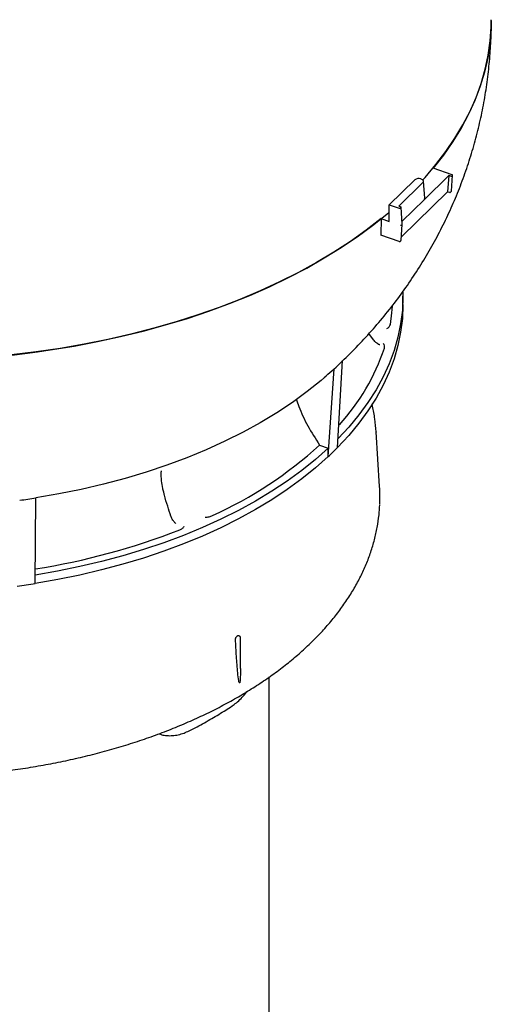
# Model space of a CAD drawing. Units: millimetres. Extents: x 155 to 494, y 38 to 399.
# Drawn here: x 462 to 494, y 105 to 172 of the extents above; entities that cross this region are included whole.
import ezdxf

# ---------------------------------------------------------------- set-up
doc = ezdxf.new("R2010")
doc.units = ezdxf.units.MM

msp = doc.modelspace()

# ---------------------------------------------------------------- linework, layer by layer
at = {"color": 7, "linetype": 'Continuous', "lineweight": 25}
for p, q in [((491.0923, 161.0165), (489.7942, 161.4604)), ((486.8207, 158.9744), (488.5535, 160.6631)), ((489.1029, 160.4752), (487.472, 158.8858)), ((488.997, 160.7127), (488.9645, 160.7238)), ((489.2293, 159.4148), (489.1444, 160.5707)), ((490.8696, 160.9585), (489.1877, 159.3194)), ((490.8696, 160.9585), (490.7848, 159.8606)), ((490.9903, 160.9172), (490.8696, 160.9585)), ((491.0369, 159.8873), (491.1217, 160.9851)), ((491.1134, 160.969), (491.0727, 160.9293)), ((490.7848, 159.8606), (487.6406, 156.7964)), ((490.7848, 159.8606), (490.9055, 159.8193)), ((491.0286, 159.8712), (490.9879, 159.8314)), ((489.1877, 159.3194), (487.6923, 157.862)), ((486.8207, 157.8475), (486.8207, 158.9744)), ((486.8207, 158.9744), (487.4909, 158.7452)), ((487.472, 158.8858), (487.5928, 158.8445)), ((487.5732, 158.7573), (487.614, 158.797)), ((487.7071, 157.6603), (487.6223, 158.8161)), ((486.2775, 158.0333), (486.2462, 156.9172)), ((486.2775, 158.0333), (486.8207, 157.8475)), ((487.6223, 156.5595), (487.7071, 157.6573)), ((487.658, 157.6015), (487.6988, 157.6412)), ((487.4909, 156.4915), (486.2462, 156.9172)), ((487.5732, 156.5036), (487.614, 156.5434)), ((487.7489, 152.2013), (487.7489, 152.7729)), ((485.7502, 149.8159), (485.4412, 150.233)), ((485.7415, 149.8142), (485.7439, 149.8111)), ((483.3177, 142.5123), (483.653, 148.412)), ((482.6759, 141.8869), (483.0715, 147.8453)), ((486.1659, 139.8596), (485.9276, 143.5696)), ((485.9276, 143.5696), (485.9292, 143.5437)), ((482.0917, 142.6685), (482.6792, 142.4615)), ((471.3471, 140.9129), (471.3456, 140.8632)), ((462.7894, 133.2801), (462.8375, 139.088)), ((471.5024, 139.4769), (471.5029, 139.4746)), ((471.9984, 137.8484), (471.9987, 137.8475)), ((476.7183, 127.5015), (476.7183, 129.5731)), ((478.6789, 56.5337), (478.6789, 126.9382))]:
    msp.add_line(p, q, dxfattribs=at)
at = {"color": 7, "linetype": 'Continuous', "lineweight": 25, "flags": 128}
for points in [[(489.0936, 160.66), (489.2502, 160.8323), (489.9908, 161.6998), (490.6678, 162.5845), (491.2801, 163.4848), (491.8265, 164.3991), (492.3062, 165.3258), (492.7181, 166.2633), (493.0618, 167.2099), (493.3364, 168.164), (493.5416, 169.1239), (493.677, 170.088), (493.7424, 171.0544), (493.7488, 171.532)], [(493.7489, 171.4719), (493.7366, 170.8999), (493.6588, 169.9227), (493.5094, 168.9483), (493.2885, 167.9784), (492.9968, 167.0148), (492.6346, 166.0592), (492.2026, 165.1133), (491.7016, 164.1788), (491.1325, 163.2574), (490.4963, 162.3507), (489.7942, 161.4604)], [(463.8078, 149.1222), (465.4202, 149.385), (467.0121, 149.6865), (468.5807, 150.0262), (470.1233, 150.4036), (471.6372, 150.8179), (473.1197, 151.2685), (474.5682, 151.7545), (475.9802, 152.275), (477.3532, 152.8293), (478.6848, 153.4163), (479.9726, 154.0349), (481.2145, 154.6842), (482.4081, 155.3628), (483.5515, 156.0698), (484.6426, 156.8038), (485.6795, 157.5635), (486.6603, 158.3476), (486.8207, 158.4826)], [(486.2775, 158.0333), (485.2624, 157.25), (484.1908, 156.4923), (483.0645, 155.7614), (481.8856, 155.0587), (480.6562, 154.3855), (479.3785, 153.7429), (478.0548, 153.1322), (476.6875, 152.5544), (475.279, 152.0105), (473.8319, 151.5015), (472.3487, 151.0284), (470.8322, 150.592), (469.285, 150.1931), (467.71, 149.8323), (466.1098, 149.5104), (464.4875, 149.2278), (462.8459, 148.9852), (461.188, 148.783)], [(487.7457, 153.0415), (487.7488, 152.7396), (487.7089, 151.8214), (487.5947, 150.9054), (487.4063, 149.9935), (487.1442, 149.0876), (486.8091, 148.1898), (486.4015, 147.3021), (485.9224, 146.4263), (485.373, 145.5644), (484.7542, 144.7183), (484.0676, 143.8899), (483.3529, 143.1198)], [(487.7489, 152.2013), (487.7488, 152.1667), (487.7089, 151.249), (487.5946, 150.3334), (487.4063, 149.4219), (487.1444, 148.5165), (486.8094, 147.6191), (486.4021, 146.7318), (485.9234, 145.8564), (485.3744, 144.9949), (484.7561, 144.1492), (484.07, 143.321), (483.3177, 142.5123)], [(486.8939, 150.8514), (487.0035, 151.6475), (487.0401, 152.0975)], [(482.4153, 147.2531), (482.1916, 147.0612), (481.2489, 146.3019), (480.2453, 145.569), (479.1832, 144.8641), (478.0649, 144.1888), (476.8928, 143.5446), (475.6696, 142.933), (474.398, 142.3552), (473.0807, 141.8125), (471.7207, 141.3061), (470.321, 140.8373), (468.8846, 140.4069), (467.4148, 140.016), (465.9148, 139.6653), (464.3879, 139.3558), (462.8375, 139.088)], [(482.6792, 142.4615), (481.812, 141.6916), (480.8833, 140.9459), (479.8953, 140.2261), (478.85, 139.5337), (477.7497, 138.8704), (476.5969, 138.2375), (475.3941, 137.6364), (474.1439, 137.0684), (472.849, 136.5349), (471.5123, 136.0369), (470.1367, 135.5755), (468.7253, 135.1518), (467.281, 134.7666), (465.8072, 134.4209), (464.3069, 134.1154), (462.7835, 133.8507)], [(482.6759, 141.8869), (481.8089, 141.1174), (480.8805, 140.3722), (479.8928, 139.6528), (478.8479, 138.9609), (477.7481, 138.2979), (476.5958, 137.6653), (475.3935, 137.0645), (474.1439, 136.4969), (472.8496, 135.9636), (471.5136, 135.4658), (470.1387, 135.0046), (468.728, 134.581), (467.2845, 134.1959), (465.8114, 133.8503), (464.312, 133.5448), (462.7894, 133.2801)]]:
    msp.add_lwpolyline(points, dxfattribs=at)
at = {"color": 7, "linetype": 'Continuous', "lineweight": 25}
for centre, radius, start, end in [((488.8147, 160.3164), 0.4341, 69.813214, 126.999919), ((453.7919, 215.2835), 66.9151, 254.656102, 278.608449), ((472.5952, 153.9309), 14.6685, 317.655195, 341.402855), ((463.0851, 163.6079), 28.2791, 294.544741, 312.229812), ((468.1839, 157.3993), 21.2286, 313.052523, 315.47111), ((475.3687, 139.1658), 10.8195, 357.356186, 3.676804), ((454.0976, 194.4062), 56.0044, 277.835021, 278.978125), ((455.3795, 181.1211), 47.4392, 278.999492, 291.277389), ((454.0947, 187.8962), 55.3039, 277.76788, 279.045335), ((476.5183, 129.5731), 0.2, 0, 58.940272)]:
    msp.add_arc(centre, radius, start, end, dxfattribs=at)
for centre, major_axis, ratio, start_param, end_param in [((491.0617, 160.9867), (0.0601, -0.0001), 0.5765794, 5.7506303, 7.3214266), ((488.8441, 160.5637), (0.3006, -0.0006), 0.5765794, 5.7506303, 7.3214266), ((491.0209, 160.947), (0.0601, -0.0001), 0.5765794, 4.1798339, 5.7506303), ((490.9361, 159.8491), (0.0601, -0.0001), 0.5765794, 4.1798339, 5.7506303), ((490.9769, 159.8889), (0.0601, -0.0001), 0.5765794, 5.7506303, 6.2397886), ((488.929, 159.4079), (0.3006, -0.0006), 0.5765794, 5.7506303, 6.326582), ((487.5214, 158.775), (0.0601, -0.0001), 0.5765794, 4.1798339, 5.7506303), ((487.5622, 158.8147), (0.0601, -0.0001), 0.5765794, 5.7506303, 7.3214266), ((487.6062, 157.6192), (0.0601, -0.0001), 0.5765794, 4.1798339, 5.7506303), ((487.647, 157.6589), (0.0601, -0.0001), 0.5765794, 5.7506303, 6.326582), ((487.5214, 156.5213), (0.0601, -0.0001), 0.5765794, 4.1798339, 5.7506303), ((487.5622, 156.5611), (0.0601, -0.0001), 0.5765794, 5.7506303, 6.2397886), ((453.7489, 168.9117), (17.6233, 3198.024), 0.0090919, 4.7039885, 4.7041682)]:
    msp.add_ellipse(centre, major_axis=major_axis, ratio=ratio, start_param=start_param, end_param=end_param, dxfattribs=at)
for points, knots in [([(482.3994, 147.2503), (482.5737, 147.3991), (483.139, 147.8817), (484.0443, 148.7484), (485.1111, 149.8433), (486.117, 150.9777), (487.0641, 152.1455), (487.9507, 153.3458), (488.7764, 154.5758), (489.5404, 155.8336), (490.2421, 157.1166), (490.881, 158.4226), (491.4565, 159.7492), (491.9683, 161.0938), (492.4161, 162.4541), (492.7996, 163.8273), (493.1187, 165.2111), (493.3733, 166.6029), (493.5643, 168.0001), (493.6878, 169.4001), (493.7477, 170.5582), (493.7426, 171.2487), (493.741, 171.4722)], [0, 0, 0, 0, 0.0250219, 0.0811312, 0.1367235, 0.1918166, 0.2464339, 0.3006021, 0.3543491, 0.4077033, 0.4606923, 0.5133429, 0.5656804, 0.6177291, 0.669512, 0.7210509, 0.7723666, 0.8234793, 0.8744082, 0.9251722, 0.9757899, 1, 1, 1, 1]), ([(486.6639, 150.5749), (486.6644, 150.5752), (486.7297, 150.6118), (486.8417, 150.6981), (486.8766, 150.8006), (486.8939, 150.8514)], [0, 0, 0, 0, 0.0040616, 0.506342, 1, 1, 1, 1]), ([(486.1829, 149.4672), (486.1772, 149.4679), (486.1642, 149.4696), (486.0858, 149.5009), (485.976, 149.5731), (485.8545, 149.6771), (485.7768, 149.7751), (485.7439, 149.8166)], [0, 0, 0, 0, 0.1458509, 0.3348611, 0.5529215, 0.8106849, 1, 1, 1, 1]), ([(486.4978, 149.2529), (486.5059, 149.3043), (486.5222, 149.4083), (486.4566, 149.5093), (486.4117, 149.5551), (486.4113, 149.5555)], [0, 0, 0, 0, 0.4926627, 0.9959368, 1, 1, 1, 1]), ([(480.5051, 145.7833), (480.5606, 145.6213), (480.7684, 145.0142), (481.2626, 143.9541), (481.8131, 143.1005), (482.0917, 142.6685)], [0, 0, 0, 0, 0.1524403, 0.5711261, 1, 1, 1, 1]), ([(485.9284, 143.5405), (485.9281, 143.5508), (485.92, 143.852), (485.8418, 144.4422), (485.7493, 145.0755), (485.6634, 145.415), (485.6498, 145.4687)], [0, 0, 0, 0, 0.0159712, 0.4655242, 0.9154861, 1, 1, 1, 1]), ([(471.5082, 139.4782), (471.4852, 139.5631), (471.4168, 139.8154), (471.3606, 140.2678), (471.3287, 140.6468), (471.3338, 140.8511), (471.3341, 140.8633)], [0, 0, 0, 0, 0.1879652, 0.5584969, 0.9735765, 1, 1, 1, 1]), ([(472.0027, 137.8487), (471.9276, 138.0705), (471.7671, 138.5445), (471.6047, 139.0893), (471.5253, 139.4082), (471.5085, 139.4757)], [0, 0, 0, 0, 0.409434, 0.8749936, 1, 1, 1, 1]), ([(421.3241, 138.5876), (421.3412, 138.3268), (421.3766, 137.7848), (421.5087, 136.9649), (421.7013, 136.1291), (421.9577, 135.2993), (422.2759, 134.4769), (422.6558, 133.6634), (423.0966, 132.8604), (423.5979, 132.0695), (424.1585, 131.2923), (424.7776, 130.5306), (425.4538, 129.7858), (426.1857, 129.0596), (426.9719, 128.3535), (427.8107, 127.669), (428.7003, 127.0073), (429.6389, 126.3699), (430.6245, 125.7579), (431.6551, 125.1725), (432.7285, 124.6149), (433.8427, 124.0859), (434.9954, 123.5866), (436.1844, 123.1178), (437.4073, 122.6805), (438.6617, 122.2753), (439.9451, 121.9031), (441.2552, 121.5644), (442.5894, 121.2599), (443.945, 120.9901), (445.3195, 120.7555), (446.7102, 120.5566), (448.1145, 120.3936), (449.5296, 120.267), (450.9528, 120.1768), (452.3814, 120.1233), (453.8126, 120.1065), (455.2437, 120.1265), (456.6719, 120.1833), (458.0945, 120.2768), (459.5087, 120.4067), (460.9118, 120.5728), (462.3011, 120.7749), (463.6739, 121.0126), (465.0276, 121.2855), (466.3596, 121.593), (467.6673, 121.9346), (468.9482, 122.3098), (470.1998, 122.7178), (471.4198, 123.1579), (472.6056, 123.6294), (473.7551, 124.1314), (474.866, 124.6631), (475.9361, 125.2234), (476.9632, 125.8115), (477.9454, 126.4263), (478.8806, 127.0666), (479.7668, 127.7313), (480.6024, 128.4192), (481.3853, 129.129), (482.114, 129.8592), (482.7869, 130.6085), (483.4025, 131.3752), (483.9594, 132.1577), (484.4564, 132.9544), (484.8924, 133.7633), (485.2667, 134.5828), (485.5784, 135.4109), (485.8276, 136.2458), (486.0117, 137.0857), (486.1314, 137.876), (486.1596, 138.3867), (486.1723, 138.6154)], [0, 0, 0, 0, 0.0130616, 0.0271459, 0.0412434, 0.0553631, 0.069512, 0.0836945, 0.0979126, 0.1121661, 0.1264528, 0.1407691, 0.1551108, 0.1694732, 0.1838518, 0.1982424, 0.2126414, 0.2270457, 0.2414527, 0.2558604, 0.2702671, 0.2846717, 0.2990736, 0.3134725, 0.327868, 0.3422602, 0.3566491, 0.3710349, 0.3854177, 0.3997978, 0.4141755, 0.428551, 0.4429248, 0.4572972, 0.4716684, 0.4860389, 0.5004091, 0.5147791, 0.5291495, 0.5435203, 0.5578921, 0.5722652, 0.5866399, 0.6010166, 0.6153956, 0.6297773, 0.644162, 0.6585499, 0.6729414, 0.6873367, 0.7017359, 0.7161392, 0.7305463, 0.7449572, 0.7593714, 0.7737883, 0.7882068, 0.8026252, 0.8170412, 0.8314523, 0.8458552, 0.8602461, 0.8746206, 0.8889738, 0.9033011, 0.9175976, 0.9318598, 0.9460853, 0.9602736, 0.974427, 0.98855, 1, 1, 1, 1]), ([(472.341, 137.3488), (472.3329, 137.3544), (472.2661, 137.401), (472.1581, 137.5361), (472.0492, 137.7001), (472.0151, 137.8166), (472.0052, 137.8504)], [0, 0, 0, 0, 0.0510489, 0.4218348, 0.8322153, 1, 1, 1, 1]), ([(474.3311, 137.7826), (474.3318, 137.7826), (474.4229, 137.7819), (474.6077, 137.7972), (474.7579, 137.8554), (474.8324, 137.8842)], [0, 0, 0, 0, 0.0040575, 0.5063426, 1, 1, 1, 1]), ([(472.5944, 136.9156), (472.6631, 136.9487), (472.802, 137.0156), (472.8793, 137.1137), (472.9037, 137.1645), (472.9039, 137.1649)], [0, 0, 0, 0, 0.4926651, 0.9959387, 1, 1, 1, 1]), ([(476.384, 129.4875), (476.3847, 129.5072), (476.3861, 129.5465), (476.4083, 129.6106), (476.4425, 129.669), (476.4815, 129.7122), (476.5078, 129.7295), (476.5183, 129.7364)], [0, 0, 0, 0, 0.2142919, 0.4285918, 0.6429092, 0.8572531, 1, 1, 1, 1]), ([(476.5183, 129.7364), (476.5341, 129.7435), (476.5658, 129.7576), (476.6017, 129.7571), (476.6162, 129.7453), (476.6201, 129.7422)], [0, 0, 0, 0, 0.4229902, 0.8459761, 1, 1, 1, 1]), ([(476.7213, 127.5018), (476.7216, 127.4848), (476.7253, 127.241), (476.7095, 126.9315), (476.6921, 126.6278), (476.671, 126.5546), (476.6652, 126.5441), (476.6623, 126.5404), (476.6595, 126.5383), (476.6565, 126.5374), (476.6526, 126.538), (476.6435, 126.5455), (476.6237, 126.5937), (476.5795, 126.8128), (476.5148, 127.4056), (476.4401, 128.3379), (476.4027, 129.1043), (476.384, 129.4875)], [0, 0, 0, 0, 0.0126184, 0.1814219, 0.2237236, 0.229036, 0.2302486, 0.2312591, 0.2320313, 0.2328038, 0.2338934, 0.2359367, 0.2447962, 0.2797704, 0.4190631, 0.7095012, 1, 1, 1, 1]), ([(476.1472, 124.9702), (476.2456, 125.0383), (476.4589, 125.186), (476.7669, 125.4765), (477.007, 125.7348), (477.1297, 125.903), (477.159, 125.9432)], [0, 0, 0, 0, 0.270929, 0.5875348, 0.9015583, 1, 1, 1, 1]), ([(473.2288, 123.2817), (473.4103, 123.3742), (473.9365, 123.6425), (474.7747, 124.108), (475.5596, 124.5818), (476.0061, 124.8742), (476.1479, 124.967)], [0, 0, 0, 0, 0.176025, 0.5102369, 0.8445175, 1, 1, 1, 1]), ([(471.1903, 123.0824), (471.2501, 123.06), (471.4218, 122.9957), (471.7307, 122.9526), (472.1082, 122.948), (472.498, 123.0087), (472.8737, 123.1162), (473.1153, 123.2312), (473.2283, 123.2851)], [0, 0, 0, 0, 0.0970173, 0.278336, 0.4632424, 0.6486694, 0.835644, 1, 1, 1, 1])]:
    msp.add_open_spline(points, degree=3, knots=knots, dxfattribs=at)

doc.saveas('drawing.dxf')
